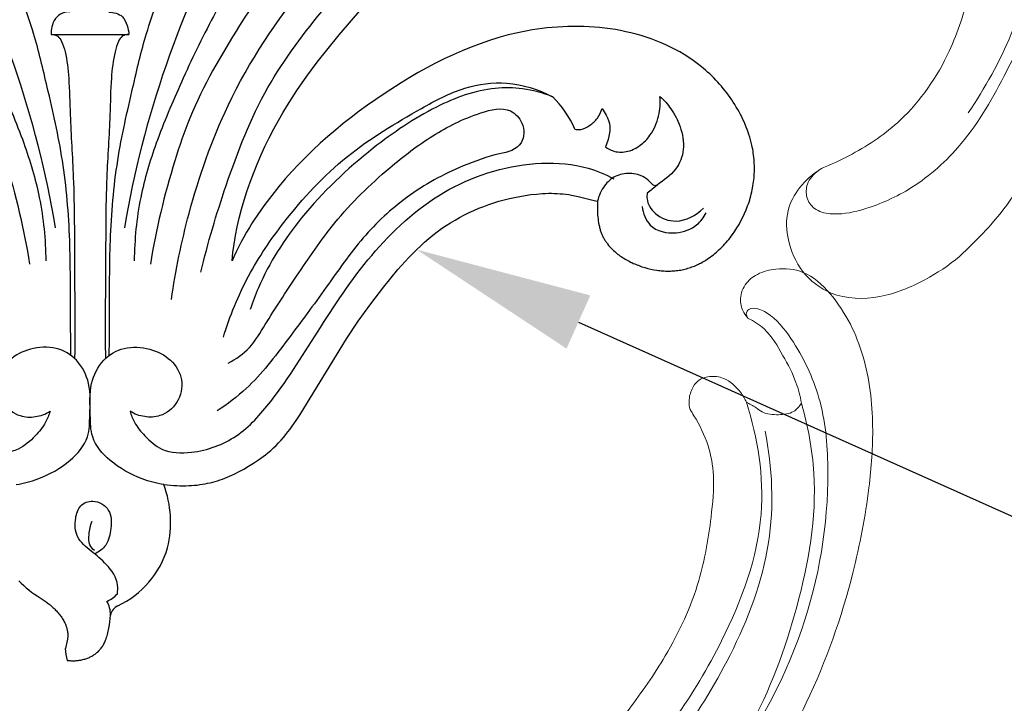
# Model space of a CAD drawing. Units: millimetres. Extents: x 2032 to 3143, y 1868 to 2700.
# Drawn here: x 2577 to 2688, y 2073 to 2150 of the extents above; entities that cross this region are included whole.
import ezdxf
from ezdxf import colors
from ezdxf.entities.mleader import LeaderData, LeaderLine
from ezdxf.math import Vec2, Vec3

# ---------------------------------------------------------------- set-up
doc = ezdxf.new("R2010")
doc.units = ezdxf.units.MM
doc.layers.add('text', color=253, linetype='Continuous', lineweight=5)
doc.layers.add('кривые', color=7, linetype='Continuous', lineweight=5)
doc.styles.get("Standard").update_dxf_attribs({"font": 'arial.ttf'})

# ---------------------------------------------------------------- blocks, each defined once
blk = doc.blocks.new('n229')
for p, q in [((26.7, 69.03), (29.25, 72)), ((-5.82, 69.09), (2.98, 69.09)), ((25.45, 67.51), (26.7, 69.03)), ((45.79, 69.02), (44.73, 68.72)), ((46.87, 69.27), (45.79, 69.02)), ((47.41, 69.39), (46.87, 69.27)), ((47.96, 69.49), (47.41, 69.39)), ((48.51, 69.59), (47.96, 69.49)), ((49.06, 69.67), (48.51, 69.59)), ((49.61, 69.75), (49.06, 69.67)), ((50.17, 69.81), (49.61, 69.75)), ((50.76, 69.87), (50.17, 69.81)), ((51.35, 69.92), (50.76, 69.87)), ((51.94, 69.95), (51.35, 69.92)), ((52.53, 69.97), (51.94, 69.95)), ((53.13, 69.99), (52.53, 69.97)), ((53.72, 69.98), (53.13, 69.99)), ((54.32, 69.97), (53.72, 69.98)), ((54.92, 69.94), (54.32, 69.97)), ((55.52, 69.91), (54.92, 69.94)), ((56.11, 69.85), (55.52, 69.91)), ((56.71, 69.79), (56.11, 69.85)), ((57.3, 69.71), (56.71, 69.79)), ((57.9, 69.62), (57.3, 69.71)), ((58.48, 69.51), (57.9, 69.62)), ((59.07, 69.39), (58.48, 69.51)), ((59.65, 69.26), (59.07, 69.39)), ((60.23, 69.11), (59.65, 69.26)), ((60.8, 68.95), (60.23, 69.11)), ((61.37, 68.77), (60.8, 68.95)), ((42.64, 68.04), (41.61, 67.65)), ((43.68, 68.4), (42.64, 68.04)), ((44.73, 68.72), (43.68, 68.4)), ((61.94, 68.58), (61.37, 68.77)), ((62.49, 68.37), (61.94, 68.58)), ((63.04, 68.15), (62.49, 68.37)), ((63.58, 67.91), (63.04, 68.15)), ((64.12, 67.66), (63.58, 67.91)), ((24.24, 65.96), (25.45, 67.51)), ((39.58, 66.79), (38.58, 66.32)), ((40.59, 67.24), (39.58, 66.79)), ((41.61, 67.65), (40.59, 67.24)), ((64.65, 67.39), (64.12, 67.66)), ((65.16, 67.11), (64.65, 67.39)), ((65.67, 66.8), (65.16, 67.11)), ((66.17, 66.49), (65.67, 66.8)), ((23.06, 64.38), (24.24, 65.96)), ((37.59, 65.83), (36.61, 65.31)), ((38.58, 66.32), (37.59, 65.83)), ((66.66, 66.15), (66.17, 66.49)), ((67.14, 65.8), (66.66, 66.15)), ((67.61, 65.43), (67.14, 65.8)), ((35.64, 64.77), (34.68, 64.21)), ((36.61, 65.31), (35.64, 64.77)), ((67.84, 65.24), (67.61, 65.43)), ((68.07, 65.05), (67.84, 65.24)), ((68.3, 64.84), (68.07, 65.05)), ((68.54, 64.62), (68.3, 64.84)), ((68.77, 64.4), (68.54, 64.62)), ((21.93, 62.76), (23.06, 64.38)), ((33.72, 63.63), (31.79, 62.4)), ((34.68, 64.21), (33.72, 63.63)), ((68.99, 64.17), (68.77, 64.4)), ((69.22, 63.94), (68.99, 64.17)), ((69.44, 63.71), (69.22, 63.94)), ((69.65, 63.47), (69.44, 63.71)), ((69.86, 63.23), (69.65, 63.47)), ((21.39, 61.94), (21.93, 62.76)), ((31.79, 62.4), (30.85, 61.76)), ((70.07, 62.98), (69.86, 63.23)), ((70.27, 62.73), (70.07, 62.98)), ((70.46, 62.48), (70.27, 62.73)), ((70.66, 62.22), (70.46, 62.48)), ((20.86, 61.1), (21.39, 61.94)), ((30.85, 61.76), (29.91, 61.1)), ((70.84, 61.96), (70.66, 62.22)), ((71.03, 61.7), (70.84, 61.96)), ((71.2, 61.43), (71.03, 61.7)), ((71.37, 61.16), (71.2, 61.43)), ((71.54, 60.89), (71.37, 61.16)), ((19.85, 59.38), (20.34, 60.25)), ((20.34, 60.25), (20.86, 61.1)), ((28.98, 60.42), (28.07, 59.73)), ((29.91, 61.1), (28.98, 60.42)), ((71.7, 60.62), (71.54, 60.89)), ((71.85, 60.34), (71.7, 60.62)), ((72, 60.06), (71.85, 60.34)), ((72.15, 59.78), (72, 60.06)), ((19.32, 58.42), (19.85, 59.38)), ((27.17, 59.02), (26.29, 58.3)), ((28.07, 59.73), (27.17, 59.02)), ((72.28, 59.5), (72.15, 59.78)), ((72.41, 59.22), (72.28, 59.5)), ((72.54, 58.93), (72.41, 59.22)), ((72.66, 58.64), (72.54, 58.93)), ((18.81, 57.43), (19.32, 58.42)), ((26.29, 58.3), (25.42, 57.56)), ((72.77, 58.36), (72.66, 58.64)), ((72.87, 58.07), (72.77, 58.36)), ((72.97, 57.78), (72.87, 58.07)), ((18.33, 56.44), (18.81, 57.43)), ((24.57, 56.8), (23.74, 56.03)), ((25.42, 57.56), (24.57, 56.8)), ((73.06, 57.48), (72.97, 57.78)), ((73.15, 57.19), (73.06, 57.48)), ((73.22, 56.9), (73.15, 57.19)), ((73.29, 56.61), (73.22, 56.9)), ((17.87, 55.44), (18.33, 56.44)), ((23.74, 56.03), (22.93, 55.24)), ((73.34, 56.38), (73.29, 56.61)), ((73.39, 56.14), (73.34, 56.38)), ((73.43, 55.91), (73.39, 56.14)), ((73.46, 55.68), (73.43, 55.91)), ((73.49, 55.45), (73.46, 55.68)), ((17.44, 54.43), (17.87, 55.44)), ((22.93, 55.24), (22.14, 54.44)), ((73.52, 55.22), (73.49, 55.45)), ((73.54, 54.99), (73.52, 55.22)), ((73.56, 54.75), (73.54, 54.99)), ((73.57, 54.52), (73.56, 54.75)), ((73.58, 54.29), (73.57, 54.52)), ((16.65, 52.4), (17.03, 53.41)), ((17.03, 53.41), (17.44, 54.43)), ((21.37, 53.62), (20.63, 52.79)), ((22.14, 54.44), (21.37, 53.62)), ((73.56, 53.14), (73.57, 53.37)), ((73.57, 53.37), (73.58, 53.6)), ((73.59, 54.06), (73.58, 54.29)), ((73.58, 53.6), (73.59, 53.83)), ((73.59, 53.83), (73.59, 54.06)), ((16.3, 51.38), (16.65, 52.4)), ((20.63, 52.79), (19.9, 51.94)), ((73.46, 52.22), (73.49, 52.45)), ((73.49, 52.45), (73.52, 52.68)), ((73.52, 52.68), (73.54, 52.91)), ((73.54, 52.91), (73.56, 53.14)), ((15.98, 50.37), (16.3, 51.38)), ((19.9, 51.94), (19.09, 50.93)), ((49.34, 51.11), (49.67, 51.13)), ((49.67, 51.13), (50, 51.15)), ((50, 51.15), (50.33, 51.16)), ((50.33, 51.16), (50.66, 51.16)), ((50.66, 51.16), (50.99, 51.15)), ((50.99, 51.15), (51.32, 51.14)), ((51.32, 51.14), (51.64, 51.12)), ((73.23, 51.08), (73.29, 51.31)), ((73.29, 51.31), (73.34, 51.54)), ((73.34, 51.54), (73.38, 51.76)), ((73.38, 51.76), (73.42, 51.99)), ((73.42, 51.99), (73.46, 52.22)), ((15.69, 49.36), (15.98, 50.37)), ((19.09, 50.93), (18.32, 49.91)), ((43.6, 49.89), (44.17, 50.08)), ((44.17, 50.08), (44.75, 50.26)), ((44.75, 50.26), (45.33, 50.42)), ((45.33, 50.42), (45.92, 50.56)), ((45.92, 50.56), (46.51, 50.7)), ((46.51, 50.7), (47.1, 50.81)), ((47.1, 50.81), (47.7, 50.91)), ((47.7, 50.91), (48.35, 51.01)), ((48.35, 51.01), (49.01, 51.08)), ((49.01, 51.08), (49.34, 51.11)), ((51.64, 51.12), (51.97, 51.09)), ((51.97, 51.09), (52.3, 51.06)), ((52.3, 51.06), (52.62, 51.01)), ((52.62, 51.01), (52.94, 50.96)), ((52.94, 50.96), (53.32, 50.89)), ((53.32, 50.89), (53.69, 50.81)), ((53.69, 50.81), (55.51, 50.36)), ((55.51, 50.36), (55.87, 50.28)), ((55.87, 50.28), (55.86, 49.83)), ((72.9, 49.96), (72.98, 50.18)), ((72.98, 50.18), (73.05, 50.41)), ((73.05, 50.41), (73.11, 50.63)), ((73.11, 50.63), (73.18, 50.86)), ((73.18, 50.86), (73.23, 51.08)), ((15.43, 48.36), (15.69, 49.36)), ((18.32, 49.91), (17.59, 48.87)), ((40.84, 48.72), (41.38, 48.99)), ((41.38, 48.99), (41.92, 49.23)), ((41.92, 49.23), (42.47, 49.47)), ((42.47, 49.47), (43.03, 49.69)), ((43.03, 49.69), (43.6, 49.89)), ((55.86, 49.83), (55.86, 49.38)), ((55.86, 49.38), (55.88, 48.93)), ((55.88, 48.93), (55.89, 48.71)), ((72.47, 48.88), (72.65, 49.3)), ((72.65, 49.3), (72.74, 49.52)), ((72.74, 49.52), (72.82, 49.74)), ((72.82, 49.74), (72.9, 49.96)), ((15.2, 47.37), (15.43, 48.36)), ((16.9, 47.82), (16.57, 47.29)), ((17.59, 48.87), (16.9, 47.82)), ((38.79, 47.53), (39.29, 47.85)), ((39.29, 47.85), (39.8, 48.15)), ((39.8, 48.15), (40.31, 48.45)), ((40.31, 48.45), (40.84, 48.72)), ((55.89, 48.71), (55.91, 48.49)), ((55.91, 48.49), (55.93, 48.27)), ((55.93, 48.27), (55.96, 48.06)), ((55.96, 48.06), (55.99, 47.84)), ((55.99, 47.84), (56.03, 47.63)), ((71.85, 47.66), (72.07, 48.06)), ((72.07, 48.06), (72.28, 48.47)), ((72.28, 48.47), (72.47, 48.88)), ((15.01, 46.39), (15.2, 47.37)), ((16.26, 46.76), (15.95, 46.23)), ((16.57, 47.29), (16.26, 46.76)), ((37.3, 46.44), (37.79, 46.82)), ((37.79, 46.82), (38.28, 47.18)), ((38.28, 47.18), (38.79, 47.53)), ((56.03, 47.63), (56.08, 47.42)), ((56.08, 47.42), (56.1, 47.32)), ((56.1, 47.32), (56.13, 47.21)), ((56.13, 47.21), (56.16, 47.11)), ((56.16, 47.11), (56.19, 47.01)), ((56.19, 47.01), (56.22, 46.91)), ((56.22, 46.91), (56.26, 46.81)), ((56.26, 46.81), (56.29, 46.72)), ((56.29, 46.72), (56.33, 46.63)), ((71.1, 46.51), (71.36, 46.89)), ((71.36, 46.89), (71.61, 47.27)), ((71.61, 47.27), (71.85, 47.66)), ((14.85, 45.43), (15.01, 46.39)), ((15.66, 45.69), (15.38, 45.16)), ((15.95, 46.23), (15.66, 45.69)), ((35.91, 45.24), (36.36, 45.65)), ((36.36, 45.65), (36.83, 46.05)), ((36.83, 46.05), (37.3, 46.44)), ((56.33, 46.63), (56.37, 46.54)), ((56.37, 46.54), (56.41, 46.45)), ((56.41, 46.45), (56.45, 46.36)), ((56.45, 46.36), (56.49, 46.28)), ((56.49, 46.28), (56.53, 46.19)), ((56.53, 46.19), (56.58, 46.1)), ((56.58, 46.1), (56.63, 46.02)), ((56.63, 46.02), (56.68, 45.93)), ((56.68, 45.93), (56.73, 45.85)), ((56.73, 45.85), (56.78, 45.77)), ((56.78, 45.77), (56.84, 45.69)), ((56.84, 45.69), (56.89, 45.61)), ((56.89, 45.61), (56.95, 45.53)), ((70.25, 45.45), (70.4, 45.62)), ((70.4, 45.62), (70.54, 45.79)), ((70.54, 45.79), (70.69, 45.97)), ((70.69, 45.97), (70.83, 46.15)), ((70.83, 46.15), (70.97, 46.33)), ((70.97, 46.33), (71.1, 46.51)), ((14.67, 44.02), (14.72, 44.49)), ((14.72, 44.49), (14.85, 45.43)), ((15.12, 44.63), (14.87, 44.09)), ((15.38, 45.16), (15.12, 44.63)), ((35.02, 44.38), (35.46, 44.81)), ((35.46, 44.81), (35.91, 45.24)), ((56.95, 45.53), (57.01, 45.45)), ((57.01, 45.45), (57.13, 45.29)), ((57.13, 45.29), (57.26, 45.14)), ((57.26, 45.14), (57.39, 45)), ((57.39, 45), (57.53, 44.85)), ((57.53, 44.85), (57.68, 44.71)), ((57.68, 44.71), (57.83, 44.58)), ((57.83, 44.58), (57.98, 44.44)), ((69.12, 44.37), (69.29, 44.51)), ((69.29, 44.51), (69.45, 44.66)), ((69.45, 44.66), (69.62, 44.81)), ((69.62, 44.81), (69.78, 44.97)), ((69.78, 44.97), (69.94, 45.12)), ((69.94, 45.12), (70.09, 45.29)), ((70.09, 45.29), (70.25, 45.45)), ((14.87, 44.09), (14.63, 43.56)), ((14.63, 43.56), (14.67, 44.02)), ((33.34, 42.55), (34.17, 43.48)), ((34.17, 43.48), (34.59, 43.93)), ((34.59, 43.93), (35.02, 44.38)), ((57.98, 44.44), (58.14, 44.31)), ((58.14, 44.31), (58.28, 44.21)), ((58.28, 44.21), (58.41, 44.11)), ((58.41, 44.11), (58.55, 44.02)), ((58.55, 44.02), (58.69, 43.92)), ((58.69, 43.92), (58.84, 43.83)), ((58.84, 43.83), (58.98, 43.74)), ((58.98, 43.74), (59.13, 43.65)), ((59.13, 43.65), (59.28, 43.57)), ((59.28, 43.57), (59.44, 43.49)), ((59.44, 43.49), (59.59, 43.41)), ((59.59, 43.41), (59.75, 43.34)), ((67.55, 43.3), (67.69, 43.38)), ((67.69, 43.38), (67.83, 43.46)), ((67.83, 43.46), (67.97, 43.54)), ((67.97, 43.54), (68.11, 43.63)), ((68.11, 43.63), (68.25, 43.72)), ((68.25, 43.72), (68.42, 43.84)), ((68.42, 43.84), (68.6, 43.97)), ((68.6, 43.97), (68.78, 44.1)), ((68.78, 44.1), (68.95, 44.23)), ((68.95, 44.23), (69.12, 44.37)), ((32.54, 41.6), (33.34, 42.55)), ((59.75, 43.34), (59.91, 43.26)), ((59.91, 43.26), (60.07, 43.19)), ((60.07, 43.19), (60.23, 43.13)), ((60.23, 43.13), (60.56, 43)), ((60.56, 43), (60.89, 42.88)), ((60.89, 42.88), (61.22, 42.78)), ((61.22, 42.78), (61.56, 42.69)), ((61.56, 42.69), (61.9, 42.61)), ((61.9, 42.61), (62.23, 42.54)), ((62.23, 42.54), (62.57, 42.49)), ((62.57, 42.49), (62.74, 42.46)), ((62.74, 42.46), (62.9, 42.44)), ((62.9, 42.44), (63.07, 42.43)), ((63.07, 42.43), (63.23, 42.41)), ((63.23, 42.41), (63.41, 42.4)), ((63.41, 42.4), (63.58, 42.39)), ((63.58, 42.39), (63.76, 42.39)), ((63.76, 42.39), (63.93, 42.39)), ((63.93, 42.39), (64.1, 42.39)), ((64.1, 42.39), (64.27, 42.4)), ((64.27, 42.4), (64.44, 42.41)), ((64.44, 42.41), (64.61, 42.42)), ((64.61, 42.42), (64.77, 42.44)), ((64.77, 42.44), (64.94, 42.46)), ((64.94, 42.46), (65.1, 42.49)), ((65.1, 42.49), (65.26, 42.51)), ((65.26, 42.51), (65.42, 42.54)), ((65.42, 42.54), (65.58, 42.58)), ((65.58, 42.58), (65.74, 42.61)), ((65.74, 42.61), (65.9, 42.65)), ((65.9, 42.65), (66.06, 42.7)), ((66.06, 42.7), (66.21, 42.74)), ((66.21, 42.74), (66.36, 42.79)), ((66.36, 42.79), (66.52, 42.85)), ((66.52, 42.85), (66.67, 42.9)), ((66.67, 42.9), (66.82, 42.96)), ((66.82, 42.96), (66.96, 43.03)), ((66.96, 43.03), (67.11, 43.09)), ((67.11, 43.09), (67.26, 43.16)), ((67.26, 43.16), (67.4, 43.23)), ((67.4, 43.23), (67.55, 43.3)), ((31.75, 40.62), (32.54, 41.6)), ((30.28, 38.7), (31.75, 40.62)), ((28.87, 36.74), (30.28, 38.7)), ((27.52, 34.74), (28.87, 36.74)), ((22.31, 26.21), (27.52, 34.74)), ((21.87, 25.55), (22.31, 26.21)), ((20.93, 24.25), (21.17, 24.57)), ((21.17, 24.57), (21.41, 24.9)), ((21.41, 24.9), (21.87, 25.55)), ((20.15, 23.32), (20.42, 23.63)), ((20.42, 23.63), (20.68, 23.94)), ((20.68, 23.94), (20.93, 24.25)), ((18.98, 22.16), (19.29, 22.44)), ((19.29, 22.44), (19.59, 22.73)), ((19.59, 22.73), (19.87, 23.02)), ((19.87, 23.02), (20.15, 23.32)), ((17.6, 21.09), (17.87, 21.28)), ((17.87, 21.28), (18.14, 21.48)), ((18.14, 21.48), (18.41, 21.68)), ((18.41, 21.68), (18.67, 21.89)), ((18.67, 21.89), (18.98, 22.16)), ((15.41, 19.77), (15.95, 20.06)), ((15.95, 20.06), (16.49, 20.38)), ((16.49, 20.38), (17.05, 20.72)), ((17.05, 20.72), (17.6, 21.09)), ((13.26, 18.83), (13.53, 18.92)), ((13.53, 18.92), (13.8, 19.03)), ((13.8, 19.03), (14.07, 19.13)), ((14.07, 19.13), (14.34, 19.25)), ((14.34, 19.25), (14.61, 19.37)), ((14.61, 19.37), (14.87, 19.5)), ((14.87, 19.5), (15.41, 19.77)), ((6.91, 18.3), (7.67, 18.23)), ((7.67, 18.23), (8.03, 18.21)), ((8.03, 18.21), (8.39, 18.19)), ((8.39, 18.19), (8.73, 18.18)), ((8.73, 18.18), (9.07, 18.18)), ((9.07, 18.18), (9.41, 18.18)), ((9.41, 18.18), (9.73, 18.19)), ((9.73, 18.19), (10.05, 18.21)), ((10.05, 18.21), (10.37, 18.23)), ((10.37, 18.23), (10.67, 18.26)), ((10.67, 18.26), (10.98, 18.3)), ((10.98, 18.3), (11.28, 18.34)), ((11.28, 18.34), (11.57, 18.39)), ((11.57, 18.39), (11.86, 18.45)), ((11.86, 18.45), (12.15, 18.51)), ((12.15, 18.51), (12.43, 18.58)), ((12.43, 18.58), (12.71, 18.66)), ((12.71, 18.66), (12.98, 18.74)), ((12.98, 18.74), (13.26, 18.83)), ((-9.45, 7.45), (-9.32, 7.31)), ((-9.32, 7.31), (-9.18, 7.18)), ((-9.18, 7.18), (-8.9, 6.91)), ((-8.9, 6.91), (-8.61, 6.66)), ((-8.61, 6.66), (-8.31, 6.42)), ((-8.31, 6.42), (-8.01, 6.18)), ((-8.01, 6.18), (-7.7, 5.95)), ((-7.7, 5.95), (-7.38, 5.74)), ((-7.38, 5.74), (-7.06, 5.53)), ((-7.06, 5.53), (-6.83, 5.39)), ((-6.83, 5.39), (-6.6, 5.23)), ((-6.6, 5.23), (-6.38, 5.07)), ((-6.38, 5.07), (-6.15, 4.9)), ((-6.15, 4.9), (-5.93, 4.73)), ((-5.93, 4.73), (-5.71, 4.55)), ((-5.71, 4.55), (-5.61, 4.45)), ((-5.61, 4.45), (-5.5, 4.36)), ((-5.5, 4.36), (-5.4, 4.26)), ((-5.4, 4.26), (-5.3, 4.16)), ((-5.3, 4.16), (-5.21, 4.06)), ((-5.21, 4.06), (-5.11, 3.95)), ((-5.11, 3.95), (-5.02, 3.85)), ((-5.02, 3.85), (-4.93, 3.74)), ((-4.93, 3.74), (-4.84, 3.63)), ((-4.84, 3.63), (-4.76, 3.52)), ((-4.76, 3.52), (-4.67, 3.41)), ((-4.67, 3.41), (-4.6, 3.3)), ((0.83, 2.84), (0.9, 3.58)), ((-4.6, 3.3), (-4.52, 3.18)), ((-4.52, 3.18), (-4.45, 3.06)), ((-4.45, 3.06), (-4.38, 2.94)), ((-4.38, 2.94), (-4.32, 2.82)), ((-4.32, 2.82), (-4.26, 2.7)), ((-4.26, 2.7), (-4.2, 2.58)), ((-4.2, 2.58), (-4.15, 2.45)), ((-4.15, 2.45), (-4.13, 2.39)), ((-4.13, 2.39), (-4.11, 2.32)), ((-4.11, 2.32), (-4.08, 2.25)), ((-4.08, 2.25), (-4.06, 2.19)), ((0.72, 2.11), (0.78, 2.48)), ((0.78, 2.48), (0.83, 2.84)), ((-4.06, 2.19), (-4.04, 2.12)), ((-4.04, 2.12), (-4.02, 2.05)), ((-4.02, 2.05), (-4.01, 1.98)), ((-4.01, 1.98), (-3.99, 1.91)), ((-3.99, 1.91), (-3.98, 1.84)), ((-3.98, 1.84), (-3.96, 1.77)), ((-3.96, 1.77), (-3.95, 1.7)), ((-3.95, 1.7), (-3.94, 1.63)), ((-3.94, 1.63), (-3.93, 1.57)), ((-3.93, 1.57), (-3.93, 1.5)), ((-3.93, 1.5), (-3.92, 1.43)), ((-3.92, 1.18), (-3.93, 1.14)), ((-3.93, 1.14), (-3.93, 1.05)), ((-3.92, 1.43), (-3.92, 1.36)), ((-3.92, 1.36), (-3.92, 1.29)), ((-3.92, 1.29), (-3.92, 1.23)), ((-3.92, 1.23), (-3.92, 1.18)), ((0.46, 1.08), (0.51, 1.24)), ((0.51, 1.24), (0.56, 1.41)), ((0.56, 1.41), (0.6, 1.58)), ((0.6, 1.58), (0.64, 1.76)), ((0.64, 1.76), (0.68, 1.93)), ((0.68, 1.93), (0.72, 2.11)), ((-3.99, 0.71), (-4.2, -0.17)), ((-3.97, 0.8), (-3.99, 0.71)), ((-3.96, 0.88), (-3.97, 0.8)), ((-3.94, 0.97), (-3.96, 0.88)), ((-3.93, 1.05), (-3.94, 0.97)), ((-0.09, -0.04), (-0.02, 0.05)), ((-0.02, 0.05), (0.03, 0.15)), ((0.03, 0.15), (0.09, 0.24)), ((0.09, 0.24), (0.15, 0.34)), ((0.15, 0.34), (0.2, 0.44)), ((0.2, 0.44), (0.25, 0.55)), ((0.25, 0.55), (0.3, 0.65)), ((0.3, 0.65), (0.34, 0.76)), ((0.34, 0.76), (0.4, 0.92)), ((0.4, 0.92), (0.46, 1.08)), ((-1.39, -1.14), (-1.29, -1.09)), ((-1.29, -1.09), (-1.2, -1.04)), ((-1.2, -1.04), (-1.11, -0.99)), ((-1.11, -0.99), (-1.02, -0.93)), ((-1.02, -0.93), (-0.93, -0.87)), ((-0.93, -0.87), (-0.84, -0.81)), ((-0.84, -0.81), (-0.76, -0.75)), ((-0.76, -0.75), (-0.68, -0.68)), ((-0.68, -0.68), (-0.63, -0.65)), ((-0.63, -0.65), (-0.59, -0.61)), ((-0.59, -0.61), (-0.55, -0.58)), ((-0.55, -0.58), (-0.51, -0.54)), ((-0.51, -0.54), (-0.43, -0.46)), ((-0.43, -0.46), (-0.36, -0.38)), ((-0.36, -0.38), (-0.29, -0.3)), ((-0.29, -0.3), (-0.22, -0.22)), ((-0.22, -0.22), (-0.15, -0.13)), ((-0.15, -0.13), (-0.09, -0.04)), ((-4, -1.52), (-3.89, -1.54)), ((-3.89, -1.54), (-3.78, -1.55)), ((-3.78, -1.55), (-3.67, -1.55)), ((-3.67, -1.55), (-3.56, -1.56)), ((-3.56, -1.56), (-3.44, -1.56)), ((-3.44, -1.56), (-3.33, -1.56)), ((-3.33, -1.56), (-3.22, -1.56)), ((-3.22, -1.56), (-3.11, -1.56)), ((-3.11, -1.56), (-2.99, -1.55)), ((-2.99, -1.55), (-2.88, -1.54)), ((-2.88, -1.54), (-2.77, -1.53)), ((-2.77, -1.53), (-2.66, -1.51)), ((-2.66, -1.51), (-2.55, -1.5)), ((-2.55, -1.5), (-2.44, -1.48)), ((-2.44, -1.48), (-2.33, -1.45)), ((-2.33, -1.45), (-2.22, -1.43)), ((-2.22, -1.43), (-2.11, -1.4)), ((-2.11, -1.4), (-2, -1.37)), ((-2, -1.37), (-1.9, -1.34)), ((-1.9, -1.34), (-1.79, -1.3)), ((-1.79, -1.3), (-1.69, -1.27)), ((-1.69, -1.27), (-1.59, -1.23)), ((-1.59, -1.23), (-1.49, -1.18)), ((-1.49, -1.18), (-1.39, -1.14))]:
    blk.add_line(p, q)
for centre, radius, start, end in [((-117.23, 28.43), 113.5, 9.5505, 28.7032), ((114.4, 28.43), 113.5, 151.2968, 170.4495), ((43.53, 54.4), 10.55, 22.2288, 46.6128), ((-4.58, 14.03), 12.26, 346.4894, 20.3906), ((-2.81, 14.21), 10.6, 295.3308, 343.3523), ((-0.88, 8.25), 3.4, 293.6608, 318.5779), ((-2.12, 3.61), 3.02, 359.5729, 30.4259), ((2.36, 3.28), 1.49, 115.4504, 168.212), ((2.26, 0.09), 6.47, 182.2496, 194.4218)]:
    blk.add_arc(centre, radius, start, end)
for points, knots in [([(-3.59, 32.88), (-3.59, 34.4), (-3.64, 38.72), (-3.59, 46.06), (-4.3, 54.71), (-6.07, 62.42), (-7.77, 69.62), (-10.38, 76.56), (-13.42, 84.36), (-16.35, 91.98), (-16.86, 99.37), (-16.49, 105.28), (-14.35, 108.28), (-13.4, 109.31)], [0, 0, 0, 0, 4.542616, 12.947286, 21.998358, 30.430518, 36.640003, 44.128548, 52.565387, 61.825287, 68.280614, 74.760896, 78.9565, 78.9565, 78.9565, 78.9565]), ([(0.76, 32.88), (0.77, 34.4), (0.81, 38.72), (0.76, 46.06), (1.48, 54.71), (3.25, 62.42), (4.94, 69.62), (7.55, 76.56), (10.6, 84.36), (13.52, 91.98), (14.03, 99.37), (13.67, 105.28), (11.53, 108.28), (10.57, 109.31)], [0, 0, 0, 0, 4.542616, 12.947286, 21.998358, 30.430518, 36.640003, 44.128548, 52.565387, 61.825287, 68.280614, 74.760896, 78.9565, 78.9565, 78.9565, 78.9565]), ([(-43.37, 92.93), (-43.26, 93.02), (-42.65, 93.45), (-41.15, 94.26), (-38.17, 94.13), (-34.59, 93.22), (-29.97, 90.58), (-25.62, 86.47), (-21.76, 81.04), (-18.23, 76.17), (-14.83, 70.34), (-11.78, 63.96), (-8.9, 57.2), (-6.87, 50.48), (-6.43, 45.94), (-6.41, 43.55)], [0, 0, 0, 0, 0.419101, 2.238431, 4.96846, 9.068788, 13.26616, 20.73173, 26.782757, 33.222668, 38.737335, 46.951765, 54.379684, 60.740558, 67.915272, 67.915272, 67.915272, 67.915272]), ([(40.54, 92.93), (40.43, 93.02), (39.82, 93.45), (38.32, 94.26), (35.34, 94.13), (31.76, 93.22), (27.14, 90.58), (22.79, 86.47), (18.93, 81.04), (15.4, 76.17), (12, 70.34), (8.96, 63.96), (6.07, 57.2), (4.04, 50.48), (3.6, 45.94), (3.58, 43.55)], [0, 0, 0, 0, 0.419101, 2.238431, 4.96846, 9.068788, 13.26616, 20.73173, 26.782757, 33.222668, 38.737335, 46.951765, 54.379684, 60.740558, 67.915272, 67.915272, 67.915272, 67.915272]), ([(-10.6, 39.2), (-11.06, 42.46), (-12.62, 49.92), (-16.98, 62.45), (-24.25, 73.35), (-31.84, 81.88), (-37.44, 85.2), (-41.52, 86.87), (-42.09, 89.28), (-41.16, 91.43), (-38.27, 91.93), (-33.36, 89.13), (-26.24, 81.98), (-18.87, 71.33), (-13.31, 61.82), (-10.2, 52.67), (-8.86, 47.11), (-8.23, 43.17)], [0, 0, 0, 0, 9.861657, 22.794075, 39.398161, 48.975088, 56.326657, 59.438919, 60.995357, 63.271575, 65.583966, 68.767914, 79.766244, 95.655931, 107.468487, 112.571457, 124.534506, 124.534506, 124.534506, 124.534506]), ([(7.78, 39.2), (8.24, 42.46), (9.79, 49.92), (14.15, 62.45), (21.42, 73.35), (29.01, 81.88), (34.62, 85.2), (38.7, 86.87), (39.26, 89.28), (38.34, 91.43), (35.45, 91.93), (30.53, 89.13), (23.41, 81.98), (16.05, 71.33), (10.48, 61.82), (7.38, 52.67), (6.03, 47.11), (5.4, 43.17)], [0, 0, 0, 0, 9.861657, 22.794075, 39.398161, 48.975088, 56.326657, 59.438919, 60.995357, 63.271575, 65.583966, 68.767914, 79.766244, 95.655931, 107.468487, 112.571457, 124.534506, 124.534506, 124.534506, 124.534506]), ([(11.1, 42.25), (11.87, 45.56), (14.01, 52.64), (18.05, 63.14), (25.4, 72.68), (32.27, 80.55), (39.68, 85.77), (44.32, 87.05), (46.54, 87.38)], [0, 0, 0, 0, 10.168508, 22.181857, 33.387603, 46.000809, 53.412545, 60.14327, 60.14327, 60.14327, 60.14327]), ([(-3.69, 71.61), (-3.96, 71.63), (-4.59, 71.55), (-5.4, 70.93), (-5.73, 69.99), (-5.81, 69.37), (-5.82, 69.09)], [0, 0, 0, 0, 0.823863, 1.831056, 2.869706, 3.704682, 3.704682, 3.704682, 3.704682]), ([(0.71, 71.58), (0.98, 71.59), (1.53, 71.51), (2.4, 71.09), (2.78, 70.11), (2.95, 69.43), (2.98, 69.09)], [0, 0, 0, 0, 0.823863, 1.634912, 2.764239, 3.769684, 3.769684, 3.769684, 3.769684]), ([(-5.8, 69.09), (-5.54, 69.09), (-5.01, 68.96), (-4.51, 68.15), (-4.06, 66.57), (-3.74, 63.78), (-3.67, 59.05), (-3.15, 51.95), (-3.2, 44.12), (-3.12, 37.38), (-3.13, 33.94), (-3.16, 32.6), (-3.16, 32.53)], [0, 0, 0, 0, 0.778613, 1.488689, 2.71617, 5.709549, 9.849012, 16.902062, 26.997456, 33.289815, 37.104566, 37.303623, 37.303623, 37.303623, 37.303623]), ([(2.98, 69.09), (2.72, 69.09), (2.18, 68.96), (1.69, 68.15), (1.23, 66.57), (0.91, 63.78), (0.85, 59.05), (0.32, 51.95), (0.37, 44.12), (0.29, 37.38), (0.3, 33.94), (0.33, 32.6), (0.34, 32.53)], [0, 0, 0, 0, 0.778613, 1.488689, 2.71617, 5.709549, 9.849012, 16.902062, 26.997456, 33.289815, 37.104566, 37.303623, 37.303623, 37.303623, 37.303623]), ([(13.64, 34.93), (14.36, 37.3), (16.23, 41.89), (20.93, 48.81), (27.25, 55.62), (34.64, 60.02), (40.58, 63.26), (45.86, 63.93), (49.2, 62.89), (50.78, 62.06)], [0, 0, 0, 0, 7.439747, 14.686217, 24.994984, 34.937308, 40.350942, 45.104099, 50.456061, 50.456061, 50.456061, 50.456061]), ([(50.78, 62.06), (49.7, 62.49), (47.56, 63.06), (43.01, 63.14), (37.06, 60.92), (29.68, 55.88), (22.59, 49.18), (18.34, 42.6), (16.94, 38.89), (16.67, 38.06)], [0, 0, 0, 0, 3.464977, 6.55881, 13.495253, 21.999476, 33.26321, 42.517629, 45.123551, 45.123551, 45.123551, 45.123551]), ([(56.77, 56.4), (57.03, 56.2), (57.76, 55.8), (59.22, 55.75), (60.71, 56.46), (62.04, 57.86), (62.9, 59.79), (62.99, 61.35), (62.92, 62.08)], [0, 0, 0, 0, 0.979632, 2.436226, 4.188834, 5.771174, 8.138838, 10.349097, 10.349097, 10.349097, 10.349097]), ([(62.92, 62.08), (63.38, 61.67), (64.31, 60.64), (65.33, 58.62), (65.81, 56.16), (64.8, 53.61), (62.93, 52.37), (61.87, 51.48), (61.49, 51.18)], [0, 0, 0, 0, 1.844914, 4.125084, 6.724377, 9.098667, 11.839546, 13.27227, 13.27227, 13.27227, 13.27227]), ([(14.19, 31.99), (15.06, 32.46), (16.78, 33.68), (18.93, 37.35), (22.06, 42.06), (26.29, 48.36), (31.62, 53.54), (37.2, 57.83), (41.64, 60.04), (45.75, 61.09), (47.64, 59.1), (47.62, 56.41), (45.72, 55.74), (44.81, 55.63)], [0, 0, 0, 0, 2.979413, 6.107439, 12.604356, 19.994943, 28.746112, 34.805807, 40.792774, 44.146723, 46.027721, 48.229812, 50.956254, 50.956254, 50.956254, 50.956254]), ([(53.3, 58.39), (53.53, 58.34), (54.14, 58.31), (55.05, 58.81), (55.92, 59.6), (56.27, 60.35), (56.39, 60.74)], [0, 0, 0, 0, 0.703408, 1.776136, 2.985848, 4.193869, 4.193869, 4.193869, 4.193869]), ([(56.39, 60.74), (56.56, 60.5), (56.94, 59.86), (57.42, 58.67), (57.14, 57.42), (56.89, 56.67), (56.77, 56.4)], [0, 0, 0, 0, 0.896299, 2.21036, 3.727007, 4.591388, 4.591388, 4.591388, 4.591388]), ([(44.81, 55.63), (43.42, 55.27), (39.76, 54.03), (34.35, 51.06), (29.19, 46.24), (25.21, 40.43), (20.93, 34.69), (17.14, 29.67), (14.09, 27.38), (12.95, 26.62)], [0, 0, 0, 0, 4.30503, 11.548601, 18.295227, 25.234973, 32.57836, 39.797379, 43.914052, 43.914052, 43.914052, 43.914052]), ([(-5.93, 26.57), (-6.05, 26.14), (-6.46, 25.12), (-7.67, 23.65), (-9.66, 21.88), (-13.62, 21.77), (-18.22, 23.45), (-22.95, 28.8), (-27.46, 36.22), (-33.31, 44.98), (-41.53, 52.28), (-50.49, 54.92), (-56.99, 54.39), (-59.61, 53.3), (-60.53, 52.8)], [0, 0, 0, 0, 1.329448, 3.250661, 5.670637, 9.027863, 14.422319, 19.899845, 29.939599, 40.558505, 51.340038, 62.187599, 67.452196, 70.582425, 70.582425, 70.582425, 70.582425]), ([(3.1, 26.57), (3.23, 26.14), (3.63, 25.12), (4.84, 23.65), (6.84, 21.88), (10.79, 21.77), (15.39, 23.45), (20.12, 28.8), (24.63, 36.22), (30.48, 44.98), (38.7, 52.28), (47.66, 54.92), (54.17, 54.39), (56.78, 53.3), (57.7, 52.8)], [0, 0, 0, 0, 1.329448, 3.250661, 5.670637, 9.027863, 14.422319, 19.899845, 29.939599, 40.558505, 51.340038, 62.187599, 67.452196, 70.582425, 70.582425, 70.582425, 70.582425]), ([(62.63, 52.09), (62.52, 52.03), (62.23, 51.97), (61.83, 52.47), (61.05, 53.14), (59.54, 53.52), (57.83, 53.22), (56.51, 52), (56.01, 50.9), (55.87, 50.28)], [0, 0, 0, 0, 0.365626, 0.733219, 1.776148, 3.484313, 5.178237, 6.767492, 8.67056, 8.67056, 8.67056, 8.67056]), ([(61.49, 51.18), (61.46, 50.97), (61.4, 50.11), (62.41, 48.56), (65.06, 47.59), (67.01, 48.68), (67.82, 49.47)], [0, 0, 0, 0, 0.640095, 2.537229, 5.025152, 8.414178, 8.414178, 8.414178, 8.414178]), ([(60.91, 49.66), (61.02, 48.91), (61.69, 47.06), (64.63, 46.41), (67, 47.29), (67.87, 48.45), (68.13, 48.95)], [0, 0, 0, 0, 2.268072, 5.296624, 7.834365, 9.500826, 9.500826, 9.500826, 9.500826]), ([(-9.74, 18.3), (-8.91, 18.44), (-6.73, 19.03), (-3.79, 20.65), (-1.46, 23.34), (-1.47, 26.53), (-1.25, 29.54), (-2.68, 32.45), (-5.27, 33.97), (-8.12, 33.76), (-10.63, 32.56), (-12.08, 30.16), (-11.48, 27.47), (-9.59, 25.94), (-7.55, 25.86), (-6.43, 26.26), (-5.93, 26.57)], [0, 0, 0, 0, 2.524568, 6.715361, 9.989366, 12.464247, 16.023769, 18.965653, 21.618627, 24.519072, 27.167121, 29.70825, 32.273897, 34.696617, 36.409424, 38.170237, 38.170237, 38.170237, 38.170237]), ([(6.91, 18.3), (6.08, 18.44), (3.9, 19.03), (0.97, 20.65), (-1.37, 23.34), (-1.36, 26.53), (-1.57, 29.54), (-0.15, 32.45), (2.44, 33.97), (5.3, 33.76), (7.8, 32.56), (9.25, 30.16), (8.65, 27.47), (6.76, 25.94), (4.72, 25.86), (3.61, 26.26), (3.1, 26.57)], [0, 0, 0, 0, 2.524568, 6.715361, 9.989366, 12.464247, 16.023769, 18.965653, 21.618627, 24.519072, 27.167121, 29.70825, 32.273897, 34.696617, 36.409424, 38.170237, 38.170237, 38.170237, 38.170237]), ([(1.67, 6), (1.72, 6.31), (1.8, 7.54), (0.56, 9.31), (-1.24, 10.77), (-3.09, 12.25), (-3.16, 14.33), (-2.66, 16.05), (-0.89, 16.72), (1.01, 15.56), (1.01, 13.39), (0.62, 11.48), (-0.41, 10.71), (-0.89, 10.48)], [0, 0, 0, 0, 0.943504, 3.604276, 5.891158, 8.129838, 10.217914, 11.722725, 13.18002, 15.192154, 17.27386, 19.230319, 20.832791, 20.832791, 20.832791, 20.832791]), ([(-0.91, 10.86), (-1.13, 11.03), (-1.59, 11.57), (-1.53, 12.82), (-1.38, 13.69), (-1.19, 14.17)], [0, 0, 0, 0, 0.841049, 1.990841, 3.528485, 3.528485, 3.528485, 3.528485])]:
    blk.add_open_spline(points, degree=3, knots=knots)
blk = doc.blocks.new('n430')
at = {"layer": 'кривые'}
for points, knots in [([(-1.97, 7.71), (-3.21, 10.22), (-6.76, 16.02), (-15.97, 24.21), (-28.31, 31.63), (-44.11, 38.56), (-61.55, 43.68), (-82.18, 47.18), (-102.38, 46.81), (-123.1, 44.07), (-142.72, 38.48), (-158.79, 28.49), (-168.98, 17.89), (-173.22, 10.97), (-174.35, 8.87)], [0, 0, 0, 0, 8.411012, 20.179342, 36.559763, 51.443853, 71.878279, 90.750764, 111.921443, 133.67471, 153.283026, 172.563233, 189.728936, 196.857878, 196.857878, 196.857878, 196.857878]), ([(-1.97, 7.71), (-3.21, 10.22), (-6.76, 16.02), (-15.97, 24.21), (-28.31, 31.63), (-44.11, 38.56), (-61.55, 43.68), (-82.18, 47.18), (-102.38, 46.81), (-123.1, 44.07), (-142.72, 38.48), (-158.79, 28.49), (-168.98, 17.89), (-173.22, 10.97), (-174.35, 8.87)], [0, 0, 0, 0, 8.411012, 20.179342, 36.559763, 51.443853, 71.878279, 90.750764, 111.921443, 133.67471, 153.283026, 172.563233, 189.728936, 196.857878, 196.857878, 196.857878, 196.857878]), ([(-140.3, 13.96), (-140.44, 14.56), (-140.82, 17.01), (-139.79, 21.99), (-135.61, 26.88), (-130.39, 30.64), (-124.62, 33.79), (-117.95, 36.89), (-108.98, 39.09), (-98.51, 40.91), (-85.75, 40.74), (-74.16, 40.38), (-61.63, 37.69), (-49.71, 34.81), (-37.81, 29.68), (-27.8, 24.65), (-20.15, 18.24), (-13.88, 11.75), (-10.61, 4.76), (-9.84, -0.8), (-10.16, -4.56), (-11.35, -6.67), (-13.02, -7.23), (-14.67, -6.68), (-15.53, -5.39), (-15.75, -4.46), (-15.79, -4.15)], [0, 0, 0, 0, 1.865136, 7.409435, 14.537681, 20.601012, 26.711186, 34.229466, 42.572299, 54.329483, 65.997091, 80.796783, 89.032243, 104.373309, 117.505344, 127.840704, 137.804557, 147.345503, 154.654828, 160.528156, 163.996788, 165.862952, 167.381179, 168.859042, 170.793231, 171.713661, 171.713661, 171.713661, 171.713661]), ([(-140.3, 13.96), (-140.44, 14.56), (-140.82, 17.01), (-139.79, 21.99), (-135.61, 26.88), (-130.39, 30.64), (-124.62, 33.79), (-117.95, 36.89), (-108.98, 39.09), (-98.51, 40.91), (-85.75, 40.74), (-74.16, 40.38), (-61.63, 37.69), (-49.71, 34.81), (-37.81, 29.68), (-27.8, 24.65), (-20.15, 18.24), (-13.88, 11.75), (-10.61, 4.76), (-9.84, -0.8), (-10.16, -4.56), (-11.35, -6.67), (-13.02, -7.23), (-14.67, -6.68), (-15.53, -5.39), (-15.75, -4.46), (-15.79, -4.15)], [0, 0, 0, 0, 1.865136, 7.409435, 14.537681, 20.601012, 26.711186, 34.229466, 42.572299, 54.329483, 65.997091, 80.796783, 89.032243, 104.373309, 117.505344, 127.840704, 137.804557, 147.345503, 154.654828, 160.528156, 163.996788, 165.862952, 167.381179, 168.859042, 170.793231, 171.713661, 171.713661, 171.713661, 171.713661]), ([(-17.29, 13.03), (-19.48, 15.61), (-25.52, 21.63), (-38.88, 28.77), (-55.87, 35.36), (-74.86, 39.01), (-92.62, 39.85), (-108.45, 38.64), (-120.98, 35.3), (-130, 30.55), (-135.45, 26.39), (-138.99, 22.55), (-140.05, 19.87), (-140.4, 18.47)], [0, 0, 0, 0, 10.15366, 25.315512, 45.007804, 64.710041, 83.000923, 98.221253, 112.211817, 121.543208, 128.616912, 132.703735, 137.051763, 137.051763, 137.051763, 137.051763]), ([(-17.29, 13.03), (-19.48, 15.61), (-25.52, 21.63), (-38.88, 28.77), (-55.87, 35.36), (-74.86, 39.01), (-92.62, 39.85), (-108.45, 38.64), (-120.98, 35.3), (-130, 30.55), (-135.45, 26.39), (-138.99, 22.55), (-140.05, 19.87), (-140.4, 18.47)], [0, 0, 0, 0, 10.15366, 25.315512, 45.007804, 64.710041, 83.000923, 98.221253, 112.211817, 121.543208, 128.616912, 132.703735, 137.051763, 137.051763, 137.051763, 137.051763]), ([(-15.79, -4.15), (-15.91, -3.04), (-16.48, 0.24), (-18.56, 6.5), (-23.73, 12.64), (-31.23, 17.55), (-39.87, 22.2), (-51.24, 26.31), (-63.72, 29.34), (-76.95, 31.24), (-90.16, 32.31), (-103.35, 31.21), (-115.94, 28.95), (-125.56, 25.6), (-132.53, 22.58), (-136.81, 19.8), (-139.34, 17.87), (-140.59, 16.8)], [0, 0, 0, 0, 3.351482, 9.984371, 19.55262, 26.683406, 36.847441, 48.9042, 62.855644, 75.293491, 88.993251, 102.480103, 114.879297, 127.269202, 132.971867, 137.616243, 142.525589, 142.525589, 142.525589, 142.525589]), ([(-15.79, -4.15), (-15.91, -3.04), (-16.48, 0.24), (-18.56, 6.5), (-23.73, 12.64), (-31.23, 17.55), (-39.87, 22.2), (-51.24, 26.31), (-63.72, 29.34), (-76.95, 31.24), (-90.16, 32.31), (-103.35, 31.21), (-115.94, 28.95), (-125.56, 25.6), (-132.53, 22.58), (-136.81, 19.8), (-139.34, 17.87), (-140.59, 16.8)], [0, 0, 0, 0, 3.351482, 9.984371, 19.55262, 26.683406, 36.847441, 48.9042, 62.855644, 75.293491, 88.993251, 102.480103, 114.879297, 127.269202, 132.971867, 137.616243, 142.525589, 142.525589, 142.525589, 142.525589]), ([(-1.97, 7.71), (-1.31, 6.28), (-0.27, 3.04), (0.35, -2.17), (-1.17, -7.26), (-4.96, -10.08), (-8.75, -10.6), (-12.17, -9.84), (-14.47, -7.61), (-15.37, -5.78), (-15.65, -4.81)], [0, 0, 0, 0, 4.711727, 10.121941, 15.628971, 19.685458, 23.55033, 26.819703, 29.795572, 32.835423, 32.835423, 32.835423, 32.835423]), ([(-1.97, 7.71), (-1.31, 6.28), (-0.27, 3.04), (0.35, -2.17), (-1.17, -7.26), (-4.96, -10.08), (-8.75, -10.6), (-12.17, -9.84), (-14.47, -7.61), (-15.37, -5.78), (-15.65, -4.81)], [0, 0, 0, 0, 4.711727, 10.121941, 15.628971, 19.685458, 23.55033, 26.819703, 29.795572, 32.835423, 32.835423, 32.835423, 32.835423])]:
    blk.add_open_spline(points, degree=3, knots=knots, dxfattribs=at)
blk = doc.blocks.new('n424')
at = {"layer": 'кривые'}
for points, knots in [([(-11.72, 4.25), (-11.73, 3.88), (-11.65, 2.87), (-10.79, 1.17), (-8.68, -0.07), (-5.95, 0.12), (-3.12, 1.65), (-0.23, 4.84), (0.2, 10.06), (-0.68, 15.31), (-3.29, 22.06), (-8.33, 28.97), (-16.43, 36.58), (-28.1, 45.23), (-42.96, 53.17), (-60.83, 58.61), (-77.61, 61.47), (-92.66, 61.68), (-103.71, 60.14), (-111.54, 57.87), (-116.09, 56.43), (-118.34, 55.65)], [0, 0, 0, 0, 1.107515, 3.010849, 5.490031, 7.949677, 10.878305, 15.005577, 20.250696, 25.830497, 30.995632, 41.78783, 51.141655, 64.292044, 85.269331, 101.302728, 120.129552, 136.156666, 146.277817, 153.449535, 160.589936, 160.589936, 160.589936, 160.589936]), ([(-102.09, 43.62), (-101.09, 44.69), (-97.82, 47.73), (-90.39, 52.27), (-77.67, 54.39), (-59.22, 53.3), (-37.53, 46.12), (-21.2, 33.39), (-11.84, 21.48), (-9.14, 13.15), (-8.56, 7.22), (-9.38, 4.37), (-10.44, 3.2), (-11.53, 3.36), (-11.71, 3.95), (-11.72, 4.25)], [0, 0, 0, 0, 4.409912, 13.336113, 25.67642, 42.345054, 68.553406, 92.783041, 103.469151, 113.398738, 118.753983, 120.895227, 122.306466, 122.909971, 123.808965, 123.808965, 123.808965, 123.808965]), ([(-14.47, 19.19), (-16.09, 22.41), (-21.64, 31.37), (-35.47, 41.94), (-53.52, 51.2), (-69.47, 54.15), (-78.7, 53.64), (-81.15, 53.36)], [0, 0, 0, 0, 10.809884, 31.251304, 51.160857, 71.451398, 78.847105, 78.847105, 78.847105, 78.847105]), ([(-111.26, 37.85), (-109.56, 39.05), (-105.23, 41.64), (-94.44, 44.57), (-74.95, 46.98), (-52.21, 42.63), (-32.04, 32.65), (-24.36, 23.43), (-21.42, 18.62)], [0, 0, 0, 0, 6.239088, 14.989991, 33.302984, 64.804701, 82.871513, 99.776655, 99.776655, 99.776655, 99.776655]), ([(-110.58, 36.02), (-108.57, 37.3), (-102.92, 40.33), (-90.67, 42.98), (-71.44, 44.18), (-49.8, 39.38), (-30.06, 29.38), (-22.92, 18.63), (-20.55, 13.44)], [0, 0, 0, 0, 7.154982, 19.081588, 37.238665, 64.606983, 84.756723, 101.87165, 101.87165, 101.87165, 101.87165]), ([(-110.71, 28.3), (-109.86, 29.05), (-107.52, 30.86), (-102.56, 33.05), (-92.3, 36.78), (-79.18, 37.79), (-65.64, 35.95), (-54.73, 33.51), (-44.69, 29.39), (-37.12, 23.48), (-31.97, 18.84), (-28.99, 14.34), (-28.04, 10.84), (-27.66, 8.83), (-27.6, 8.47)], [0, 0, 0, 0, 3.403486, 8.829697, 16.140425, 36.158732, 47.353384, 57.127251, 69.66154, 79.467294, 85.802761, 90.396077, 95.429772, 96.535776, 96.535776, 96.535776, 96.535776]), ([(-20.55, 13.44), (-20.35, 13.95), (-20.02, 14.83), (-19.76, 16.63), (-18.31, 18.14), (-16.47, 19.52), (-15.02, 19.36), (-14.47, 19.19)], [0, 0, 0, 0, 1.661863, 2.809245, 5.342143, 7.666287, 9.405949, 9.405949, 9.405949, 9.405949]), ([(-14.47, 19.19), (-13.89, 18.28), (-12.64, 15.98), (-11.62, 11.86), (-10.65, 7.73), (-11.37, 5.14), (-11.72, 4.25)], [0, 0, 0, 0, 3.23883, 7.767941, 12.759248, 15.630799, 15.630799, 15.630799, 15.630799]), ([(-27.6, 8.47), (-27.4, 8.09), (-26.77, 7.21), (-25.42, 6.33), (-23.65, 5.91), (-21.85, 6.7), (-20.23, 8.66), (-20.01, 11.22), (-20.36, 12.88), (-20.55, 13.44)], [0, 0, 0, 0, 1.287135, 3.194514, 4.710646, 6.559512, 8.730068, 12.065813, 13.820253, 13.820253, 13.820253, 13.820253])]:
    blk.add_open_spline(points, degree=3, knots=knots, dxfattribs=at)

msp = doc.modelspace()

# ---------------------------------------------------------------- block references
at = {"rotation": 285.6304488433367}
msp.add_blockref('n430', (2676.2, 2119.58), dxfattribs=at)
msp.add_blockref('n229', (2586.37, 2079.51))
at = {"xscale": -0.7426637635434281, "yscale": 0.7426637635434282, "zscale": 0.7426637635434282, "rotation": 222.5460413743514}
msp.add_blockref('n424', (2663.54, 2124.77), dxfattribs=at)

# ---------------------------------------------------------------- leaders
at = {"layer": 'text'}
ml = msp.add_multileader_mtext('Standard', dxfattribs=at)
ml.set_content('N-229\\P150*145*15', color=256)
ml.set_leader_properties()
ml.build(insert=Vec2(0, 0))
ml.multileader.update_dxf_attribs({"arrow_head_size": 20})
ctx = ml.context
ctx.base_point, ctx.char_height, ctx.arrow_head_size, ctx.plane_origin = Vec3(2816.27, 2040.93), 20, 20, Vec3(2588.45, 1902.2)
notes = []
notes.append((ctx, [(0, (1, 1, 0), (2808.27, 2040.93), (1, 0), 8, [(0, [(2621.83, 2124.32)], 0, [])])]))
ctx.mtext.insert, ctx.mtext.width, ctx.mtext.flow_direction = Vec3(2818.27, 2051.1), 294.0682, 5
for ctx, leaders in notes:
    for number, flags, end, landing, length, lines in leaders:
        leader = LeaderData()
        leader.index, (leader.has_last_leader_line, leader.has_dogleg_vector, leader.attachment_direction) = number, flags
        leader.last_leader_point, leader.dogleg_vector, leader.dogleg_length = Vec3(end), Vec3(landing), length
        for number, points, colour, breaks in lines:
            line = LeaderLine()
            line.index, line.vertices, line.color, line.breaks = number, Vec3.list(points), colors.encode_raw_color(colour), breaks
            leader.lines.append(line)
        ctx.leaders.append(leader)

doc.saveas('drawing.dxf')
